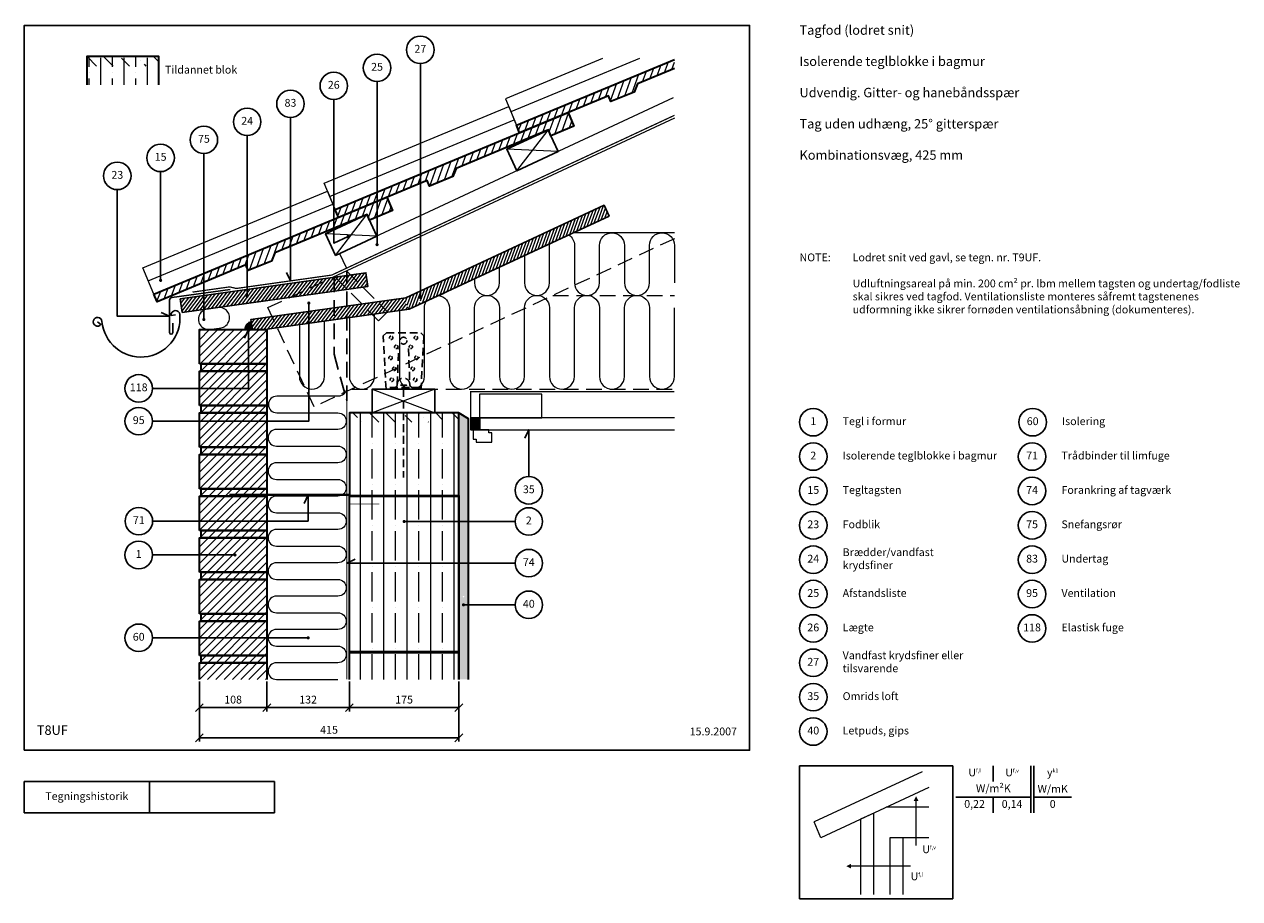
# Model space of a CAD drawing. Extents: x 100 to 2044, y 2 to 1402.
import ezdxf

# ---------------------------------------------------------------- set-up
doc = ezdxf.new("R2010")
doc.units = 0
doc.header["$MEASUREMENT"] = 0
doc.linetypes.add('DASHED', pattern=[0.75, 0.5, -0.25])
doc.layers.get('0').update_dxf_attribs({"linetype": 'CONTINUOUS'})
doc.layers.get('DEFPOINTS').update_dxf_attribs({"linetype": 'CONTINUOUS'})
for name, color, linetype, lineweight in [('A09-H--', 7, 'CONTINUOUS', 25), ('A99---O', 8, 'CONTINUOUS', 18), ('A99--M-', 14, 'CONTINUOUS', 25), ('A99--S-', 8, 'CONTINUOUS', 13), ('A99--T-', 7, 'CONTINUOUS', 25), ('A99-A--', 33, 'CONTINUOUS', 35), ('A99-B--', 114, 'CONTINUOUS', 35), ('A99-I--', 40, 'CONTINUOUS', 18), ('A99-M--', 34, 'CONTINUOUS', 35), ('A99-S--', 144, 'CONTINUOUS', 25), ('A99-T--', 44, 'CONTINUOUS', 25)]:
    doc.layers.add(name, color=color, linetype=linetype, lineweight=lineweight)
doc.styles.add('arial', font='ARIAL.TTF')
doc.styles.add('ROMANS', font='SIMPLEX.SHX')
doc.dimstyles.new('ISO-25', dxfattribs={"dimtxt": 2.5, "dimasz": 2.5, "dimexe": 1.25, "dimexo": 0.625, "dimtad": 1, "dimtih": 1, "dimdec": 4, "dimdsep": 46, "dimtxsty": 'Standard', "dimcen": 2.5, "dimadec": 0, "dimazin": 0, "dimtfac": 1, "dimtdec": 4, "dimtmove": 0, "dimatfit": 3, "dimfxl": 0, "dimtvp": 1, "dimtolj": 1, "dimtzin": 0, "dimarcsym": 0})

# ---------------------------------------------------------------- blocks, each defined once
blk = doc.blocks.new('*X4')
at = {"color": 0}
for p, q in [((1181.5, 1327.4), (1187.7, 1344.5)), ((1193.3, 1332.3), (1197.5, 1343.9)), ((1129.8, 1295), (1140.7, 1324.9)), ((1146.2, 1312.7), (1152.5, 1329.8)), ((1158, 1317.6), (1164.2, 1334.7)), ((1169.7, 1322.5), (1176, 1339.6)), ((1087.4, 1288.2), (1093.7, 1305.4)), ((1095.3, 1282.3), (1105.4, 1310.3)), ((1106.3, 1285.3), (1117.2, 1315.1)), ((1118.1, 1290.2), (1128.9, 1320)), ((1040.4, 1268.7), (1046.6, 1285.8)), ((1052.2, 1273.6), (1058.4, 1290.7)), ((1063.9, 1278.5), (1070.2, 1295.6)), ((1075.7, 1283.3), (1081.9, 1300.5)), ((993.4, 1249.1), (999.6, 1266.2)), ((1005.1, 1254), (1011.4, 1271.1)), ((1016.9, 1258.9), (1023.1, 1276)), ((1028.6, 1263.8), (1034.9, 1280.9)), ((948.2, 1234.8), (952.6, 1246.6)), ((958.1, 1234.4), (964.3, 1251.5)), ((969.9, 1239.3), (976.1, 1256.4)), ((981.6, 1244.2), (987.8, 1261.3)), ((987.1, 1232), (993.4, 1249.1)), ((997.2, 1232.3), (1005.1, 1254)), ((1006, 1229), (1016.9, 1258.9)), ((1017.8, 1233.9), (1028.1, 1262.3)), ((1029.5, 1238.8), (1033.4, 1249.5)), ((940.1, 1212.4), (946.3, 1229.5)), ((951.9, 1217.3), (958.1, 1234.4)), ((963.6, 1222.2), (969.9, 1239.3)), ((975.4, 1227.1), (981.6, 1244.2)), ((893.1, 1192.8), (899.3, 1209.9)), ((904.8, 1197.7), (911.1, 1214.8)), ((916.6, 1202.6), (922.8, 1219.7)), ((928.3, 1207.5), (934.6, 1224.6)), ((841.4, 1160.5), (852.3, 1190.4)), ((857.8, 1178.1), (864, 1195.3)), ((869.6, 1183), (875.8, 1200.2)), ((881.3, 1187.9), (887.6, 1205)), ((799, 1153.7), (805.2, 1170.8)), ((806.1, 1145.8), (817, 1175.7)), ((817.9, 1150.7), (828.8, 1180.6)), ((829.6, 1155.6), (840.5, 1185.5)), ((752, 1134.1), (758.2, 1151.2)), ((763.7, 1139), (770, 1156.1)), ((775.5, 1143.9), (781.7, 1161)), ((787.3, 1148.8), (793.5, 1165.9)), ((705, 1114.5), (711.2, 1131.6)), ((716.7, 1119.4), (722.9, 1136.5)), ((728.5, 1124.3), (734.7, 1141.4)), ((740.2, 1129.2), (746.5, 1146.3)), ((659, 1097.8), (664.2, 1112.1)), ((669.7, 1099.8), (675.9, 1117)), ((681.4, 1104.7), (687.7, 1121.9)), ((687, 1092.5), (693.2, 1109.6)), ((693.2, 1109.6), (699.4, 1126.7)), ((698.7, 1097.4), (705, 1114.5)), ((707.9, 1095.3), (716.7, 1119.4)), ((717.6, 1094.4), (728.5, 1124.3)), ((729.3, 1099.3), (738.8, 1125.3)), ((741.1, 1104.2), (744.1, 1112.5)), ((639.9, 1072.9), (646.2, 1090)), ((651.7, 1077.8), (657.9, 1094.9)), ((663.4, 1082.7), (669.7, 1099.8)), ((675.2, 1087.6), (681.4, 1104.7)), ((592.9, 1053.3), (599.1, 1070.5)), ((604.7, 1058.2), (610.9, 1075.4)), ((616.4, 1063.1), (622.6, 1080.3)), ((628.2, 1068), (634.4, 1085.2)), ((541.2, 1021), (552.1, 1050.9)), ((554.5, 1030.1), (563.9, 1055.8)), ((569.4, 1043.6), (575.6, 1060.7)), ((581.1, 1048.5), (587.4, 1065.6)), ((498.8, 1014.2), (505.1, 1031.3)), ((510.6, 1019.1), (516.8, 1036.2)), ((517.7, 1011.2), (528.6, 1041.1)), ((529.5, 1016.1), (540.3, 1046)), ((451.8, 994.6), (458, 1011.7)), ((463.6, 999.5), (469.8, 1016.6)), ((475.3, 1004.4), (481.6, 1021.5)), ((487.1, 1009.3), (493.3, 1026.4)), ((404.8, 975), (411, 992.2)), ((416.5, 979.9), (422.8, 997.1)), ((428.3, 984.8), (434.5, 1002)), ((440, 989.7), (446.3, 1006.9)), ((369.7, 960.8), (375.7, 977.5)), ((381.3, 965.3), (387.5, 982.4)), ((393, 970.2), (399.2, 987.3))]:
    blk.add_line(p, q, dxfattribs=at)
blk = doc.blocks.new('_OBLIQUE')
at = {"color": 0, "linetype": 'ByBlock'}
blk.add_line((-0.5, -0.5), (0.5, 0.5), dxfattribs=at)
blk = doc.blocks.new('*D5')
at = {"layer": 'A99--M-', "color": 0, "lineweight": -2}
for p, q in [((380, 336.9), (380, 253.8)), ((795, 336.9), (795, 253.8)), ((380, 260), (795, 260))]:
    blk.add_line(p, q, dxfattribs=at)
at = {"layer": 'DEFPOINTS', "color": 0}
for p in [(380, 340), (795, 340), (795, 260)]:
    blk.add_point(p, dxfattribs=at)
at = {"layer": 'A99--M-', "color": 0, "lineweight": -2, "xscale": 12.5, "yscale": 12.5, "zscale": 12.5, "rotation": 180}
blk.add_blockref('_OBLIQUE', (380, 260), dxfattribs=at)
at = {"layer": 'A99--M-', "color": 0, "lineweight": -2, "xscale": 12.5, "yscale": 12.5, "zscale": 12.5}
blk.add_blockref('_OBLIQUE', (795, 260), dxfattribs=at)
at = {"layer": 'A99--M-', "color": 0, "insert": (587.5, 272.8), "char_height": 12.5, "attachment_point": 5, "style": 'arial'}
blk.add_mtext('\\A1;415', dxfattribs=at)
blk = doc.blocks.new('*D6')
at = {"layer": 'A99--M-', "color": 0, "lineweight": -2}
for p, q in [((620, 350.2), (620, 302.1)), ((795, 350.2), (795, 302.1)), ((620, 308.3), (795, 308.3))]:
    blk.add_line(p, q, dxfattribs=at)
at = {"layer": 'DEFPOINTS', "color": 0}
for p in [(620, 353.3), (795, 353.3), (795, 308.3)]:
    blk.add_point(p, dxfattribs=at)
at = {"layer": 'A99--M-', "color": 0, "lineweight": -2, "xscale": 12.5, "yscale": 12.5, "zscale": 12.5, "rotation": 180}
blk.add_blockref('_OBLIQUE', (620, 308.3), dxfattribs=at)
at = {"layer": 'A99--M-', "color": 0, "lineweight": -2, "xscale": 12.5, "yscale": 12.5, "zscale": 12.5}
blk.add_blockref('_OBLIQUE', (795, 308.3), dxfattribs=at)
at = {"layer": 'A99--M-', "color": 0, "insert": (707.5, 321.1), "char_height": 12.5, "attachment_point": 5, "style": 'arial'}
blk.add_mtext('\\A1;175', dxfattribs=at)
blk = doc.blocks.new('*D7')
at = {"layer": 'A99--M-', "color": 0, "lineweight": -2}
for p, q in [((488, 350.2), (488, 302.1)), ((620, 350.2), (620, 302.1)), ((488, 308.3), (620, 308.3))]:
    blk.add_line(p, q, dxfattribs=at)
at = {"layer": 'DEFPOINTS', "color": 0}
for p in [(488, 353.3), (620, 353.3), (620, 308.3)]:
    blk.add_point(p, dxfattribs=at)
at = {"layer": 'A99--M-', "color": 0, "lineweight": -2, "xscale": 12.5, "yscale": 12.5, "zscale": 12.5, "rotation": 180}
blk.add_blockref('_OBLIQUE', (488, 308.3), dxfattribs=at)
at = {"layer": 'A99--M-', "color": 0, "lineweight": -2, "xscale": 12.5, "yscale": 12.5, "zscale": 12.5}
blk.add_blockref('_OBLIQUE', (620, 308.3), dxfattribs=at)
at = {"layer": 'A99--M-', "color": 0, "insert": (554, 321.1), "char_height": 12.5, "attachment_point": 5, "style": 'arial'}
blk.add_mtext('\\A1;132', dxfattribs=at)
blk = doc.blocks.new('*D8')
at = {"layer": 'A99--M-', "color": 0, "lineweight": -2}
for p, q in [((380, 350.2), (380, 302.1)), ((488, 350.2), (488, 302.1)), ((380, 308.3), (488, 308.3))]:
    blk.add_line(p, q, dxfattribs=at)
at = {"layer": 'DEFPOINTS', "color": 0}
for p in [(380, 353.3), (488, 353.3), (488, 308.3)]:
    blk.add_point(p, dxfattribs=at)
at = {"layer": 'A99--M-', "color": 0, "lineweight": -2, "xscale": 12.5, "yscale": 12.5, "zscale": 12.5, "rotation": 180}
blk.add_blockref('_OBLIQUE', (380, 308.3), dxfattribs=at)
at = {"layer": 'A99--M-', "color": 0, "lineweight": -2, "xscale": 12.5, "yscale": 12.5, "zscale": 12.5}
blk.add_blockref('_OBLIQUE', (488, 308.3), dxfattribs=at)
at = {"layer": 'A99--M-', "color": 0, "insert": (434, 321.1), "char_height": 12.5, "attachment_point": 5, "style": 'arial'}
blk.add_mtext('\\A1;108', dxfattribs=at)

msp = doc.modelspace()

# ---------------------------------------------------------------- hatches: boundary and pattern name
at = {"layer": 'A99--S-'}
h = msp.add_hatch(dxfattribs=at)
h.set_pattern_fill('ANSI36', color=256, scale=150, angle=90, style=0)
h.set_pattern_definition([(135, (53.498, 940), (-36.4602, 9.9437), [46.875, -9.375, 0, -9.375])])
h.paths.add_polyline_path([(200, 1350), (200, 1335), (315, 1335), (315, 1350)])
h = msp.add_hatch(dxfattribs=at)
h.set_pattern_fill('ANSI36', color=256, scale=150, angle=45, style=0)
h.set_pattern_definition([(90, (53.498, 940), (-18.75, 32.8125), [46.875, -9.375, 0, -9.375])])
h.paths.add_polyline_path([(315, 1320), (315, 1350), (200, 1350), (200, 1320)])
h.paths.add_polyline_path([(315, 1305), (315, 1320), (200, 1320), (200, 1305)])
h = msp.add_hatch(dxfattribs=at)
h.set_pattern_fill('ANSI31', color=256, scale=35, angle=25, style=0)
h.set_pattern_definition([(70, (-2, 0), (-4.111155, 1.496338), [])])
h.paths.add_polyline_path([(1035.35484, 1094.85478), (1027.32509, 1112.07463), (733.47608, 975.05059), (733.47608, 959.33395, -0.4142135624), (734.72608, 958.08395, -1), (732.22608, 958.08395, -0.4142135624), (733.47608, 959.33395), (733.47608, 975.05059), (710.11737, 964.15824), (707.54384, 963.79655), (707.54384, 962.95819), (715.57359, 945.73834)])
h = msp.add_hatch(dxfattribs=at)
h.set_pattern_fill('ANSI31', color=256, scale=35, angle=8, style=0)
h.set_pattern_definition([(53, (-2, 0), (-3.49403, 2.63294), [])])
h.paths.add_polyline_path([(387.26642, 967.66499), (349.47527, 962.35379), (352.53708, 940.56789), (387.26642, 945.44878)])
h.paths.add_polyline_path([(524.62947, 964.7539), (592.82612, 996.55452), (456.50835, 977.39631), (456.50835, 967.91075, -0.4142135624), (457.75835, 966.66075, -1), (455.25835, 966.66075, -0.4142135624), (456.50835, 967.91075), (456.50835, 977.39631), (387.26642, 967.66499), (387.26642, 945.44878)])
h.paths.add_polyline_path([(597.25, 997.17625), (592.82612, 996.55452), (524.62947, 964.7539), (597.25, 974.96005)])
h.paths.add_polyline_path([(598.51335, 997.35381), (597.25, 997.17625), (597.25, 974.96005), (617.25, 977.77086), (617.25, 978.61716)])
h.paths.add_polyline_path([(617.25, 999.98707), (598.51335, 997.35381), (617.25, 978.61716)])
h.paths.add_polyline_path([(623.31235, 1000.83908), (617.25, 999.98707), (617.25, 978.61716), (617.99201, 977.87515), (642.79101, 981.36042)])
h.paths.add_polyline_path([(646.55569, 1004.10572), (623.31235, 1000.83908), (642.79101, 981.36042), (649.6175, 982.31982)])
h.paths.add_polyline_path([(496.19034, 934.09276), (462.55035, 929.36496), (464.80345, 913.33333), (485, 913.33333), (504.58698, 916.0861)])
h.paths.add_polyline_path([(555.125, 942.37548), (496.19034, 934.09276), (504.58698, 916.0861), (555.125, 923.18876)])
h.paths.add_polyline_path([(597.25, 948.29577), (555.125, 942.37548), (555.125, 923.18876), (597.25, 929.10904)])
h.paths.add_polyline_path([(617.25, 951.10658), (597.25, 948.29577), (597.25, 929.10904), (617.25, 931.91986)])
h.paths.add_polyline_path([(641.37064, 954.49652), (617.25, 951.10658), (617.25, 931.91986), (658.19312, 937.67404)])
h.paths.add_polyline_path([(666.16964, 957.98179), (641.37064, 954.49652), (658.19312, 937.67404), (680.92266, 940.86847), (682.10281, 942.04862)])
h.paths.add_polyline_path([(707.54384, 962.95819), (707.54384, 963.79655), (666.16964, 957.98179), (682.10281, 942.04862), (680.92266, 940.86847), (715.57359, 945.73834)])
h = msp.add_hatch(dxfattribs=at)
h.set_pattern_fill('ANSI31', color=256, scale=75, style=0)
h.paths.add_polyline_path([(458.80345, 913.33333), (380, 913.33333), (380, 858.33333), (458.80345, 858.33333)])
h.paths.add_polyline_path([(488, 913.33333), (458.80345, 913.33333), (458.80345, 858.33333), (488, 858.33333)])
h.paths.add_polyline_path([(488, 858.33333), (458.80345, 858.33333), (458.80345, 846.66667), (488, 846.66667)])
h.paths.add_polyline_path([(458.80345, 858.33333), (383, 858.33333), (383, 846.66667), (458.80345, 846.66667)])
h.paths.add_polyline_path([(458.80345, 846.66667), (383, 846.66667), (380, 846.66667), (380, 819.16667), (458.80345, 819.16667)], flags=16)
h.paths.add_polyline_path([(488, 846.66667), (458.80345, 846.66667), (458.80345, 819.16667), (380, 819.16667), (380, 791.66667), (488, 791.66667)])
h.paths.add_polyline_path([(488, 791.66667), (383, 791.66667), (383, 780), (488, 780)])
h.paths.add_polyline_path([(488, 780), (380, 780), (380, 766.66667), (488, 766.66667)])
h.paths.add_polyline_path([(488, 766.66667), (380, 766.66667), (380, 725), (488, 725)])
h.paths.add_polyline_path([(488, 725), (383, 725), (383, 713.33333), (488, 713.33333)])
h.paths.add_polyline_path([(488, 713.33333), (380, 713.33333), (380, 658.33333), (488, 658.33333)])
h.paths.add_polyline_path([(488, 658.33333), (383, 658.33333), (383, 646.66667), (488, 646.66667)])
h.paths.add_polyline_path([(488, 646.66667), (380, 646.66667), (380, 606.66667), (488, 606.66667)])
h.paths.add_polyline_path([(488, 606.66667), (380, 606.66667), (380, 591.66667), (488, 591.66667)])
h.paths.add_polyline_path([(488, 591.66667), (383, 591.66667), (383, 580), (488, 580)])
h.paths.add_polyline_path([(488, 580), (380, 580), (380, 552.5), (435.75, 552.5, -1), (438.25, 552.5, -1), (435.75, 552.5), (380, 552.5), (380, 525), (488, 525)])
h.paths.add_polyline_path([(488, 525), (383, 525), (383, 513.33333), (488, 513.33333)])
h.paths.add_polyline_path([(488, 513.33333), (383, 513.33333), (380, 513.33333), (380, 458.33333), (488, 458.33333)])
h.paths.add_polyline_path([(488, 458.33333), (383, 458.33333), (383, 446.66667), (488, 446.66667)])
h.paths.add_polyline_path([(488, 446.66667), (383, 446.66667), (380, 446.66667), (380, 420), (488, 420)])
h.paths.add_polyline_path([(488, 420), (380, 420), (380, 391.66667), (488, 391.66667)])
h.paths.add_polyline_path([(488, 391.66667), (383, 391.66667), (383, 380), (488, 380)])
h.paths.add_polyline_path([(488, 380), (380, 380), (380, 353.33333), (488, 353.33333)])
h = msp.add_hatch(dxfattribs=at)
h.set_pattern_fill('ANSI35', color=256, scale=150, angle=45, style=0)
h.paths.add_polyline_path([(795, 780), (677.5, 780), (677.5, 765), (795, 765)])
h.paths.add_polyline_path([(677.5, 780), (620, 780), (620, 765), (677.5, 765)])
h.paths.add_polyline_path([(620, 765), (620, 647.66667), (795, 647.66667), (795, 765)])
h.paths.add_polyline_path([(795, 619.16667), (708.75, 619.16667, -1), (706.25, 619.16667, -1), (708.75, 619.16667), (795, 619.16667), (795, 646.66667), (620, 646.66667), (620, 552.5), (795, 552.5)])
h.paths.add_polyline_path([(795, 552.5), (620, 552.5), (620, 353.33333), (795, 353.33333)])
h.paths.add_polyline_path([(795, 647.66667), (620, 647.66667), (620, 646.66667), (795, 646.66667)])
h = msp.add_hatch(dxfattribs=at)
h.set_pattern_fill('ANSI36', color=256, scale=150, angle=90, style=0)
h.paths.add_polyline_path([(677.5, 780), (677.5, 765), (795, 765), (795, 780)])
h.paths.add_polyline_path([(620, 780), (620, 765), (677.5, 765), (677.5, 780)])
h = msp.add_hatch(dxfattribs=at)
h.set_pattern_fill('AR-SAND', color=256, scale=5, style=0)
h.paths.add_polyline_path([(795, 780), (795, 765), (810, 765), (810, 770.66667)])
h.paths.add_polyline_path([(810, 765), (795, 765), (795, 647.66667), (795, 646.66667), (795, 619.16667), (810, 619.16667)])
h.paths.add_polyline_path([(810, 619.16667), (795, 619.16667), (795, 552.5), (810, 552.5)])
h.paths.add_polyline_path([(795, 353.33333), (810, 353.33333), (810, 485.83333), (803.75, 485.83333, -1), (801.25, 485.83333, -1), (803.75, 485.83333), (810, 485.83333), (810, 552.5), (795, 552.5)])
at = {"layer": 'A99-A--'}
for points in [[(464.80345, 913.33333), (463.13337, 925.21655, 0.3738846795), (452.80345, 913.33333)], [(815, 753), (828, 753), (828, 772), (815, 772)]]:
    msp.add_hatch(color=256, dxfattribs=at).paths.add_polyline_path(points)

# ---------------------------------------------------------------- linework, layer by layer
at = {"color": 8, "lineweight": 13}
for points in [[(1536.11635, 205.77304), (1363.6775, 125.36349)], [(1546.64476, 180.4773), (1374.20591, 100.06774), (1363.6775, 125.36349)], [(1526.35435, 87.88731), (1526.35435, 87.88731), (1526.35435, 158.74261)], [(1458.77622, 9.15928), (1458.77622, 139.50353), (1437.68247, 129.68488), (1437.68247, 9.15928)], [(1547.05747, 148.74261), (1478.58951, 148.74261)], [(1505.65122, 9.15928), (1505.65122, 99.91449), (1484.55747, 99.91449), (1484.55747, 9.15928)], [(1547.05747, 99.91449), (1505.65122, 99.91449)], [(1517.6784, 54.53689), (1517.6784, 54.53689), (1422.52215, 54.53689)]]:
    msp.add_lwpolyline(points, dxfattribs=at)
for points in [[(1526.35435, 166.55511, 0, 7.8125, 0), (1526.35435, 158.74261, 7.8125, 7.8125, 0)], [(1414.70965, 54.53689, 0, 7.8125, 0), (1422.52215, 54.53689, 7.8125, 7.8125, 0)]]:
    msp.add_lwpolyline(points, format="xyseb", dxfattribs=at)
at = {"layer": 'A09-H--'}
for points in [[(100, 240), (1260, 240), (1260, 1400), (100, 1400)], [(1340, 2.5), (1585, 2.5), (1585, 215), (1340, 215)], [(100, 190), (500, 190), (500, 140), (100, 140)]]:
    msp.add_lwpolyline(points, close=True, dxfattribs=at)
for points in [[(1650, 215), (1650, 190)], [(1650, 215), (1650, 190)], [(1710, 140), (1710, 215)], [(1715, 215), (1715, 140)], [(300, 140), (300, 190)], [(1590, 165), (1710, 165)], [(1650, 165), (1650, 140)], [(1715, 165), (1775, 165)]]:
    msp.add_lwpolyline(points, dxfattribs=at)
at = {"layer": 'A99---O'}
for points in [[(1024.74596, 1347.09796), (869.65501, 1282.54719), (887.17831, 1240.44536), (1140, 1345.67288)], [(1084.08495, 1347.09796), (878.41667, 1261.49624)], [(1137.88691, 1283.82187), (604.20562, 1034.9622), (614.77107, 1012.30451)], [(588.39817, 1126.25843), (883.57076, 1249.11292), (892.3324, 1228.06204), (597.15982, 1105.20751), (579.63652, 1147.30934), (874.80911, 1270.16383), (883.57076, 1249.11292)], [(1140, 1251.70589), (592.82612, 996.55452)], [(298.37967, 991.02058), (593.55227, 1113.87507), (602.31391, 1092.8242), (307.14133, 969.96967), (289.61802, 1012.0715), (584.79062, 1134.92599), (593.55227, 1113.87507)], [(1140, 772), (828, 772), (828, 753), (1140, 753)], [(848, 733), (848, 748), (843, 748), (843, 753), (818, 753), (818, 738), (823, 738), (823, 733), (848, 733)]]:
    msp.add_lwpolyline(points, dxfattribs=at)
at = {"layer": 'A99---O', "linetype": 'DASHED', "ltscale": 50}
for points in [[(1140, 1058.61475), (563.48404, 789.78094), (489.52584, 948.38481), (592.82612, 996.55452)], [(945.67604, 968), (1140, 968)], [(624, 818), (1140, 818)]]:
    msp.add_lwpolyline(points, dxfattribs=at)
at = {"layer": 'A99---O'}
msp.add_lwpolyline([(411.83456, 948.69928), (395, 946.33333, 1.1503684072), (399.54802, 913.97252), (411.83456, 915.69928, 1.1503684072), (407.28654, 948.06009, 1.1503684072)], format="xyb", dxfattribs=at)
msp.add_lwpolyline([(828, 772), (928, 772), (928, 810), (828, 810)], close=True, dxfattribs=at)
at = {"layer": 'A99--S-'}
for points in [[(887.87995, 1167.24172), (937.98093, 1232.53255)], [(954.04042, 1198.09285), (871.82046, 1201.68141)], [(597.86146, 1032.00387), (647.96244, 1097.2947)], [(664.02193, 1062.85501), (581.80197, 1066.44357)], [(756.59226, 818), (656.59226, 780)], [(656.59226, 818), (756.59226, 780)]]:
    msp.add_lwpolyline(points, dxfattribs=at)
at = {"layer": 'A99--T-'}
msp.add_line((305, 552.5), (435.75, 552.5), dxfattribs=at)
for points in [[(733.47608, 1338.91388), (733.47608, 964.5685)], [(664.23415, 1310.09453), (664.23415, 1049.16174)], [(594.99222, 1281.27518), (594.99222, 1051.6301), (617.92725, 1062.32489)], [(525.75028, 1252.45584), (525.75028, 991.16693), (519.41101, 1004.76155)], [(456.50835, 1223.63649), (456.50835, 966.66075)], [(387.26642, 1194.81714), (387.26642, 929.33333)], [(318.02449, 1165.99779), (318.02449, 991.93274)], [(248.78256, 1137.17844), (248.78256, 934.44262), (332.37256, 934.44262), (318.77794, 940.78189)], [(305, 766.66667), (555.125, 766.66667), (555.125, 955.70762)], [(305, 819.16667), (458.80345, 819.16667), (458.80345, 913.33333), (452.46417, 899.73872)], [(907, 678), (907, 753), (900.66073, 739.40538)], [(305.24106, 606.66667), (554, 606.66667), (554, 648.66667), (547.66073, 635.07205)], [(707.5, 606.16667), (885, 606.16667)], [(885, 539.5), (615.75, 539.5), (629.34462, 545.83927)], [(885, 472.83333), (802.5, 472.83333)], [(305, 420), (554, 420)]]:
    msp.add_lwpolyline(points, dxfattribs=at)
at = {"layer": 'A99--T-', "const_width": 2.5}
for points in [[(616.67725, 1062.32489, 1), (619.17725, 1062.32489, 1)], [(662.98415, 1049.16174, 1), (665.48415, 1049.16174, 1)], [(316.77449, 991.93274, 1), (319.27449, 991.93274, 1)], [(455.25835, 966.66075, 1), (457.75835, 966.66075, 1)], [(553.875, 955.70762, 1), (556.375, 955.70762, 1)], [(732.22608, 964.5685, 1), (734.72608, 964.5685, 1)], [(386.01642, 929.33333, 1), (388.51642, 929.33333, 1)], [(706.25, 606.16667, 1), (708.75, 606.16667, 1)], [(435.75, 552.5, 1), (438.25, 552.5, 1)], [(801.25, 472.83333, 1), (803.75, 472.83333, 1)], [(552.75, 420, 1), (555.25, 420, 1)]]:
    msp.add_lwpolyline(points, format="xyb", close=True, dxfattribs=at)
at = {"layer": 'A99--T-'}
for centre in [(733.47608, 1360.91388), (664.23415, 1332.09453), (594.99222, 1303.27518), (525.75028, 1274.45584), (456.50835, 1245.63649), (387.26642, 1216.81714), (318.02449, 1187.99779), (248.78256, 1159.17844), (283, 819.16667), (283, 766.66667), (1362, 765), (1712.94607, 765), (1362, 710), (1712, 710), (907, 656), (1362, 655), (1712, 655), (283.24106, 606.66667), (907, 606.16667), (1362, 600), (1712, 600), (283, 552.5), (1362, 545), (1712, 545), (907, 539.5), (1362, 490), (1712, 490), (907, 472.83333), (1362, 435), (1712, 435), (283, 420), (1362, 380), (1362, 325), (1362, 270)]:
    msp.add_circle(centre, 22, dxfattribs=at)
at = {"layer": 'A99-A--', "const_width": 2}
for points in [[(1140, 1256.1194), (591.67745, 1000.43239), (438.98425, 978.97276), (428.62356, 981.55597), (369.05118, 973.18362)], [(1140, 814), (814, 814), (814, 753)]]:
    msp.add_lwpolyline(points, dxfattribs=at)
at = {"layer": 'A99-A--'}
msp.add_lwpolyline([(452.80345, 913.33333), (464.80345, 913.33333), (463.13337, 925.21655, 0.3738846795)], format="xyb", close=True, dxfattribs=at)
msp.add_lwpolyline([(828, 753), (815, 753), (815, 772), (828, 772)], close=True, dxfattribs=at)
at = {"layer": 'A99-B--'}
msp.add_lwpolyline([(795, 353.33333), (795, 780), (810, 770.66667), (810, 353.33333)], dxfattribs=at)
at = {"layer": 'A99-I--'}
for points in [[(900, 1031.73779), (900, 988, 1), (940, 988), (940, 1048, -0.030849992), (940.15199, 1050.46096, -0.030849992)], [(970.87285, 1064.78634, -0.2542837721), (980, 1048), (980, 988, 1), (1020, 988), (1020, 1048), (1020, 1048, -1), (1060, 1048), (1060, 988, 1), (1100, 988), (1100, 1048, -1), (1140, 1048), (1140, 988)], [(820, 994.43317), (820, 988, 1), (860, 988), (860, 1013.08548)], [(764.33214, 968.47482, 0.1094311588), (772.17251, 972.13085, 0.1094311588)], [(700, 943.54961), (700, 838, 1), (740, 838), (740, 948, -0.139426936), (742.99289, 958.52417, -0.139426936)], [(762.86998, 967.79301, -0.3726399777), (780, 948), (780, 838, 1), (820, 838), (820, 948), (820, 948, -1), (860, 948), (860, 838, 1), (900, 838), (900, 948, -1), (940, 948), (940, 838, 1), (980, 838), (980, 948), (980, 948, -1), (1020, 948), (1020, 838, 1), (1060, 838), (1060, 948, -1), (1100, 948), (1100, 838, 1), (1140, 838), (1140, 948)], [(620, 932.30635), (620, 838, 1), (660, 838), (660, 937.92798)], [(540, 921.06308), (540, 838, 1), (580, 838), (580, 926.68471)], [(615.34915, 818, -0.3707699816), (602.16667, 806.66667), (503.83333, 806.66667, 1), (503.83333, 780), (601.66667, 780, -1), (601.66667, 753.33333), (503.33333, 753.33333, 1), (503.33333, 726.66667), (601.66667, 726.66667, -1), (601.66667, 700), (503.33333, 700, 1), (503.33333, 673.33333), (601.66667, 673.33333, -1), (601.66667, 646.66667), (503.33333, 646.66667, 1), (503.33333, 620), (601.66667, 620, -1), (601.66667, 593.33333), (503.33333, 593.33333, 1), (503.33333, 566.66667), (601.66667, 566.66667, -1), (601.66667, 540), (503.33333, 540, 1), (503.33333, 513.33333), (601.66667, 513.33333, -1), (601.66667, 486.66667), (503.33333, 486.66667, 1), (503.33333, 460), (601.66667, 460, -1), (601.66667, 433.33333), (503.33333, 433.33333, 1), (503.33333, 406.66667), (601.66667, 406.66667, -1), (601.66667, 380), (503.33333, 380, 1), (503.33333, 353.33333), (601.66667, 353.33333)]]:
    msp.add_lwpolyline(points, format="xyb", dxfattribs=at)
msp.add_lwpolyline([(1140, 1068), (977.76457, 1068)], dxfattribs=at)
at = {"layer": 'A99-M--'}
for points in [[(315, 1305), (315, 1350), (200, 1350), (200, 1305)], [(1140, 1331.14437), (1080.67045, 1306.45067), (1075.28077, 1293.37584), (1038.35174, 1278.00552), (1034.50916, 1287.23777), (892.3324, 1228.06204), (887.17831, 1240.44536), (1140, 1345.67288)], [(597.15982, 1105.20751), (970.14302, 1260.44774), (979.13969, 1238.83217), (942.21066, 1223.46185), (938.36808, 1232.69411), (790.65196, 1171.21283), (785.26228, 1158.13799), (748.33325, 1142.76767), (744.49067, 1151.99993), (602.31391, 1092.8242), (597.15982, 1105.20751)], [(307.14133, 969.96967), (680.12453, 1125.2099), (689.1212, 1103.59433), (652.19217, 1088.22401), (648.34959, 1097.45627), (500.63347, 1035.97499), (495.24379, 1022.90015), (458.31476, 1007.52983), (454.47218, 1016.76209), (312.29541, 957.58636), (307.14133, 969.96967)], [(620, 353.33333), (620, 396.66667), (795, 396.66667), (795, 353.33333)], [(380, 353.33333), (380, 380), (488, 380), (488, 353.33333)]]:
    msp.add_lwpolyline(points, dxfattribs=at)
for points in [[(380, 858.33333), (380, 913.33333), (488, 913.33333), (488, 858.33333)], [(383, 858.33333), (488, 858.33333), (488, 846.66667), (383, 846.66667)], [(380, 791.66667), (380, 846.66667), (488, 846.66667), (488, 791.66667)], [(380, 725), (380, 780), (488, 780), (488, 725)], [(383, 791.66667), (488, 791.66667), (488, 780), (383, 780)], [(620, 647.66667), (795, 647.66667), (795, 780), (620, 780)], [(383, 725), (488, 725), (488, 713.33333), (383, 713.33333)], [(380, 658.33333), (380, 713.33333), (488, 713.33333), (488, 658.33333)], [(380, 591.66667), (380, 646.66667), (488, 646.66667), (488, 591.66667)], [(383, 658.33333), (488, 658.33333), (488, 646.66667), (383, 646.66667)], [(795, 646.66667), (620, 646.66667), (620, 647.66667), (795, 647.66667)], [(620, 646.66667), (795, 646.66667), (795, 397.66667), (620, 397.66667)], [(383, 591.66667), (488, 591.66667), (488, 580), (383, 580)], [(380, 525), (380, 580), (488, 580), (488, 525)], [(383, 525), (488, 525), (488, 513.33333), (383, 513.33333)], [(380, 458.33333), (380, 513.33333), (488, 513.33333), (488, 458.33333)], [(383, 458.33333), (488, 458.33333), (488, 446.66667), (383, 446.66667)], [(380, 391.66667), (380, 446.66667), (488, 446.66667), (488, 391.66667)], [(383, 391.66667), (488, 391.66667), (488, 380), (383, 380)], [(620, 397.66667), (795, 397.66667), (795, 396.66667), (620, 396.66667)]]:
    msp.add_lwpolyline(points, close=True, dxfattribs=at)
msp.add_lwpolyline([(668.15392, 634.16667, 1, 1, 0), (620, 634.16667, 1, 1, 0)], format="xyseb", dxfattribs=at)
at = {"layer": 'A99-S--', "linetype": 'DASHED', "ltscale": 25}
msp.add_line((734.72462, 820.5), (678.45991, 820.5), dxfattribs=at)
at = {"layer": 'A99-S--', "linetype": 'DASHED', "ltscale": 50}
for points in [[(595.75, 997.91794), (595.75, 873.64102), (615.75, 799), (615.75, 1007.2441)], [(615.39473, 1007.07843), (680.95809, 941.51507), (666.81595, 927.37293), (596.10527, 998.08361)]]:
    msp.add_lwpolyline(points, dxfattribs=at)
at = {"layer": 'A99-S--'}
for points, format in [([(429.18025, 977.5949), (335.81586, 964.47339, 0.3738846795), (332.37256, 960.51232), (332.37256, 908.37291, 1), (337.37256, 908.37291), (337.37256, 923.37291)], "xyb"), ([(341.80291, 936.55371), (334.82954, 935.94362, -1), (348.77627, 937.1638, -1), (224.25193, 926.26933, 5.0273394921), (222.64088, 921.15973), (217.27857, 925.65924)], "xyb"), ([(620, 648.66667, 4, 4, 0), (428, 648.66667, 1, 1, 0)], "xyseb")]:
    msp.add_lwpolyline(points, format=format, dxfattribs=at)
at = {"layer": 'A99-S--', "linetype": 'DASHED', "ltscale": 25}
msp.add_lwpolyline([(678.59226, 818), (674.09226, 903), (679.09226, 908), (734.09226, 908), (739.09226, 903), (734.59226, 818)], close=True, dxfattribs=at)
for points in [[(696.59226, 825.5), (698.59226, 883)], [(714.59226, 883), (716.59226, 825.5)], [(706.59226, 818), (706.59226, 676.33333)]]:
    msp.add_lwpolyline(points, dxfattribs=at)
msp.add_lwpolyline([(691.59226, 820.5, 0.4142135624), (696.59226, 825.5, -1), (716.59226, 825.5, 0.4142135624), (721.59226, 820.5, 0.4142135624)], format="xyb", dxfattribs=at)
at = {"layer": 'A99-S--'}
msp.add_lwpolyline([(701.59226, 824.25), (711.59226, 824.25), (706.59226, 824.25), (706.59226, 818)], dxfattribs=at)
at = {"layer": 'A99-S--', "const_width": 1.5}
msp.add_lwpolyline([(615.75, 799), (615.75, 353.33333)], dxfattribs=at)
at = {"layer": 'A99-S--', "linetype": 'DASHED', "ltscale": 10}
for centre in [(686.75109, 900), (726.43344, 900), (695.01873, 885.5), (718.16579, 885.5), (685.9452, 868), (727.23932, 868), (691.87168, 850.5), (721.31285, 850.5), (687.79815, 833), (725.38638, 833)]:
    msp.add_circle(centre, 2.75, dxfattribs=at)
at = {"layer": 'A99-S--', "linetype": 'DASHED', "ltscale": 25}
msp.add_circle((706.59226, 895.5), 5.5, dxfattribs=at)
at = {"layer": 'A99-T--'}
for points in [[(954.04042, 1198.09285), (937.98093, 1232.53255), (871.82046, 1201.68141), (887.87995, 1167.24172)], [(464.80345, 913.33333), (485, 913.33333), (715.57359, 945.73834), (1035.35484, 1094.85478), (1027.32509, 1112.07463), (710.11737, 964.15824), (462.55035, 929.36496)], [(664.02193, 1062.85501), (647.96244, 1097.2947), (581.80197, 1066.44357), (597.86146, 1032.00387)], [(349.47527, 962.35379), (646.55569, 1004.10572), (649.6175, 982.31982), (352.53708, 940.56789)], [(656.59226, 780), (656.59226, 818), (756.59226, 818), (756.59226, 780)]]:
    msp.add_lwpolyline(points, close=True, dxfattribs=at)

# ---------------------------------------------------------------- block references
at = {"layer": 'A99--S-'}
msp.add_blockref('*X4', (-57.49234, -2.90204), dxfattribs=at)

# ---------------------------------------------------------------- texts
at = {"layer": 'A09-H--'}
for s, insert, char_height, width, attachment_point, style in [('Tagfod (lodret snit)\\P\\PIsolerende teglblokke i bagmur\\P\\PUdvendig. Gitter- og hanebåndsspær\\P\\PTag uden udhæng, 25° gitterspær\\P\\PKombinationsvæg, 425 mm', (1340, 1400), 15, 1168.3174, 1, 'arial'), ('T8UF', (120, 260), 15, 1168.3174, 7, 'arial'), ('U{\\H0.5x;f,l}', (1620, 204.58333), 12.5, 375.6087, 5, 'arial'), ('U{\\H0.5x;f,v}', (1680, 204.58333), 12.5, 375.6087, 5, 'arial'), ('{\\fGreekS|b0|i0|c0|p0;y\\fArial|b0|i0|c0|p34;\\H0.5x;k1}', (1745, 204.58333), 12.5, 375.6087, 5, 'ROMANS'), ('W/m²K', (1650, 177.5), 12.5, 375.6087, 5, 'arial'), ('W/mK', (1745, 176.57466), 12.5, 375.6087, 5, 'arial'), ('Tegningshistorik', (200, 165), 12.5, 375.6087, 5, 'arial'), ('0,22', (1620, 152.5), 12.5, 375.6087, 5, 'arial'), ('0,14', (1680, 152.5), 12.5, 375.6087, 5, 'arial'), ('0', (1745, 152.5), 12.5, 375.6087, 5, 'arial'), ('U{\\H0.5x;f,v}', (1536.35435, 87.88731), 12.5, 375.6087, 1, 'arial'), ('U{\\H0.5x;f,l}', (1517.6784, 44.53689), 12.5, 375.6087, 1, 'arial')]:
    msp.add_mtext(s, dxfattribs=dict(at, insert=insert, char_height=char_height, width=width, attachment_point=attachment_point, style=style))
at = {"layer": 'A99--T-', "char_height": 12.5, "style": 'arial'}
for s, insert, width, attachment_point in [('{27}', (733.47608, 1360.91388), 44.8886, 5), ('Tildannet blok', (325, 1327.5), 456.055, 4), ('{25}', (664.23415, 1332.09453), 44.8886, 5), ('{26}', (594.99222, 1303.27518), 44.8886, 5), ('{83}', (525.75028, 1274.45584), 44.8886, 5), ('{24}', (456.50835, 1245.63649), 44.8886, 5), ('{75}', (387.26642, 1216.81714), 44.8886, 5), ('{15}', (318.02449, 1187.99779), 44.8886, 5), ('{23}', (248.78256, 1159.17844), 44.8886, 5), ('{NOTE:}', (1340, 1035), 1297.1378, 1), ('Lodret snit ved gavl, se tegn. nr. T9UF.\\P\\PUdluftningsareal på min. 200 cm² pr. lbm mellem tagsten og undertag/fodliste skal sikres ved tagfod. Ventilationsliste monteres såfremt tagstenenes udformning ikke sikrer fornøden ventilationsåbning (dokumenteres).', (1425, 1035), 650, 1), ('118', (283, 819.16667), 44.8886, 5), ('{95}', (283, 766.66667), 44.8886, 5), ('{1}', (1362, 765), 44.8886, 5), ('{Tegl i formur}', (1409, 765), 275, 4), ('{60}', (1712.94607, 765), 44.8886, 5), ('{Isolering}', (1759.94607, 765), 650, 4), ('Trådbinder til limfuge', (1759, 710), 300, 4), ('{2}', (1362, 710), 44.8886, 5), ('Isolerende teglblokke i bagmur', (1409, 710), 650, 4), ('71', (1712, 710), 44.8886, 5), ('{35}', (907, 656), 44.8886, 5), ('{15}', (1362, 655), 44.8886, 5), ('{Tegltagsten}', (1409, 655), 275, 4), ('{74}', (1712, 655), 44.8886, 5), ('Forankring af tagværk', (1759, 655), 300, 4), ('71', (283.24106, 606.66667), 44.8886, 5), ('{2}', (907, 606.16667), 44.8886, 5), ('{23}', (1362, 600), 44.8886, 5), ('{Fodblik}', (1409, 600), 275, 4), ('{75}', (1712, 600), 44.8886, 5), ('{Snefangsrør}', (1759, 600), 300, 4), ('{Brædder/vandfast}\\P{krydsfiner}', (1409, 545), 275, 4), ('{1}', (283, 552.5), 44.8886, 5), ('{74}', (907, 539.5), 44.8886, 5), ('{24}', (1362, 545), 44.8886, 5), ('{83}', (1712, 545), 44.8886, 5), ('{Undertag}', (1759, 545), 300, 4), ('{25}', (1362, 490), 44.8886, 5), ('Afstandsliste', (1409, 490), 275, 4), ('{95}', (1712, 490), 44.8886, 5), ('{Ventilation}', (1759, 490), 300, 4), ('40', (907, 472.83333), 44.8886, 5), ('{60}', (283, 420), 44.8886, 5), ('{26}', (1362, 435), 44.8886, 5), ('{Lægte}', (1409, 435), 275, 4), ('118', (1712, 435), 44.8886, 5), ('{Elastisk fuge}', (1759, 435), 300, 4), ('Vandfast krydsfiner eller tilsvarende', (1409, 380), 275, 4), ('{27}', (1362, 380), 44.8886, 5), ('{35}', (1362, 325), 44.8886, 5), ('Omrids loft', (1409, 325), 650, 4), ('15.9.2007', (1240, 260), 375.6087, 9), ('40', (1362, 270), 44.8886, 5), ('Letpuds, gips', (1409, 270), 375.6087, 4)]:
    msp.add_mtext(s, dxfattribs=dict(at, insert=insert, width=width, attachment_point=attachment_point))

# ---------------------------------------------------------------- dimensions: what is measured, and where the dimension line sits
at = {"layer": 'A99--M-'}
for base, p1, p2, picture, middle in [((488, 308.33333), (380, 353.33333), (488, 353.33333), '*D8', (434, 321.09766)), ((620, 308.33333), (488, 353.33333), (620, 353.33333), '*D7', (554, 321.10618)), ((795, 308.33333), (620, 353.33333), (795, 353.33333), '*D6', (707.5, 321.09766)), ((795, 260), (380, 340), (795, 340), '*D5', (587.5, 272.76432))]:
    dim = msp.add_linear_dim(base=base, p1=p1, p2=p2, dimstyle='ISO-25', override={"dimscale": 5, "dimtad": 0, "dimtih": 0, "dimtoh": 1, "dimtxsty": 'arial', "dimblk1": 'OBLIQUE', "dimblk2": 'OBLIQUE', "dimsah": 1}, dxfattribs=at)
    dim.commit()
    dim.dimension.update_dxf_attribs({"geometry": picture, "text_midpoint": middle})

doc.saveas('drawing.dxf')
